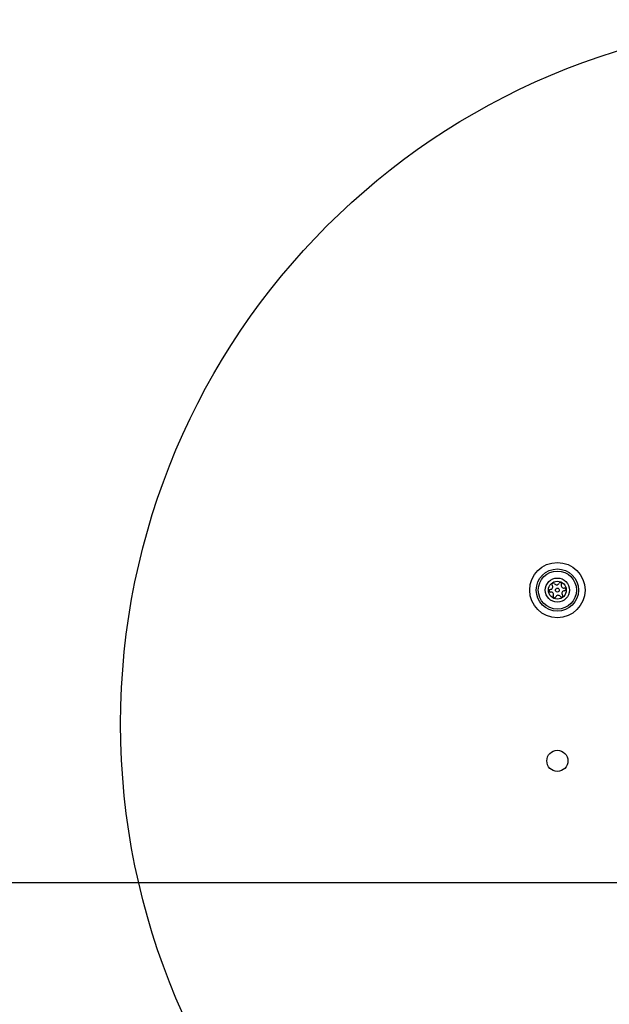
# Model space of a CAD drawing. Units: millimetres. Extents: x 410 to 6748, y 542 to 5509.
# Drawn here: x 2551 to 2718, y 2038 to 2318 of the extents above; entities that cross this region are included whole.
import ezdxf

# ---------------------------------------------------------------- set-up
doc = ezdxf.new("R2010")
doc.units = ezdxf.units.MM
doc.layers.add('Dimensions', color=7, linetype='Continuous')
doc.styles.get("Standard").update_dxf_attribs({"font": 'arial.ttf'})
doc.dimstyles.new('Leikkiset keinu', dxfattribs={"dimtxt": 150, "dimasz": 2.5, "dimexe": 0.06, "dimexo": 0.625, "dimtad": 0, "dimtih": 1, "dimtoh": 1, "dimdec": 0, "dimtxsty": 'Standard', "dimcen": 2.5, "dimadec": 0, "dimazin": 0, "dimtfac": 1, "dimtmove": 0, "dimatfit": 3, "dimfxl": 1, "dimarcsym": 0})

# ---------------------------------------------------------------- blocks, each defined once
blk = doc.blocks.new('*D3')
at = {"layer": 'Defpoints', "color": 0}
for p in [(4747.69, 2250.56), (1934.56, 2240.2), (4747.69, 1589.56)]:
    blk.add_point(p, dxfattribs=at)
at = {"layer": 'Dimensions', "color": 0, "lineweight": -2}
for p, q in [((4747.69, 2249.94), (4747.69, 1589.5)), ((1934.56, 2239.57), (1934.56, 1589.5)), ((1937.06, 1589.56), (3115.5, 1589.56)), ((4745.19, 1589.56), (3566.75, 1589.56))]:
    blk.add_line(p, q, dxfattribs=at)
at = {"layer": 'Dimensions', "color": 0}
for points in [[(1937.06, 1589.98), (1937.06, 1589.15), (1934.56, 1589.56)], [(4745.19, 1589.15), (4745.19, 1589.98), (4747.69, 1589.56)]]:
    blk.add_solid(points, dxfattribs=at)
at = {"layer": 'Dimensions', "color": 0, "insert": (3341.12, 1589.56), "char_height": 150, "attachment_point": 5}
blk.add_mtext('2813', dxfattribs=at)

msp = doc.modelspace()

# ---------------------------------------------------------------- linework, layer by layer
at = {"linetype": 'ByBlock', "lineweight": -2}
msp.add_line((2025.56, 2072.56), (2733.56, 2072.56), dxfattribs=at)
for centre, radius in [((2779.56, 2117.56), 200), ((2703.56, 2155.56), 7.85), ((2703.56, 2155.56), 6), ((2703.56, 2155.56), 5.41), ((2703.56, 2155.56), 3.43), ((2703.56, 2155.56), 2.54), ((2703.56, 2155.56), 0.55), ((2703.56, 2107.06), 3)]:
    msp.add_circle(centre, radius, dxfattribs=at)
for centre, radius, start, end in [((2701.52, 2156.49), 0.75, 272.8502, 38.3181), ((2702.4, 2157.19), 0.375, 32.8502, 218.3181), ((2703.35, 2157.8), 0.75, 212.8502, 338.3181), ((2704.39, 2157.39), 0.375, 332.8502, 158.3181), ((2705.39, 2156.87), 0.75, 152.8502, 278.3181), ((2705.55, 2155.76), 0.375, 272.8502, 98.3181), ((2701.57, 2155.37), 0.375, 92.8502, 278.3181), ((2701.74, 2154.26), 0.75, 332.8502, 98.3181), ((2702.74, 2153.74), 0.375, 152.8502, 338.3181), ((2703.78, 2153.33), 0.75, 32.8502, 158.3181), ((2704.73, 2153.94), 0.375, 212.8502, 38.3181), ((2705.61, 2154.64), 0.75, 92.8502, 218.3181)]:
    msp.add_arc(centre, radius, start, end, dxfattribs=at)

# ---------------------------------------------------------------- dimensions: what is measured, and where the dimension line sits
at = {"layer": 'Dimensions'}
dim = msp.add_linear_dim(base=(4747.69, 1589.56), p1=(1934.56, 2240.2), p2=(4747.69, 2250.56), dimstyle='Leikkiset keinu', override={"dimlfac": 1}, dxfattribs=at)
dim.commit()
dim.dimension.update_dxf_attribs({"geometry": '*D3', "text_midpoint": (3341.12, 1589.56)})

doc.saveas('drawing.dxf')
